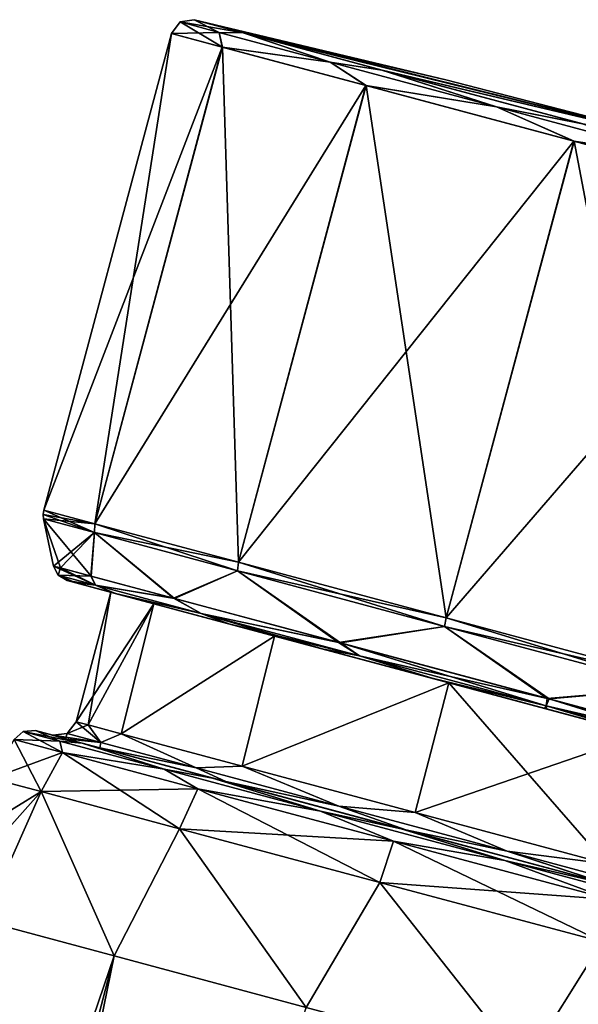
# Model space of a CAD drawing. Units: millimetres. Extents: x -29 to 121, y 0 to 147.
# Drawn here: x 2 to 31, y 96 to 147 of the extents above; entities that cross this region are included whole.
import ezdxf

# ---------------------------------------------------------------- set-up
doc = ezdxf.new("R2010")
doc.units = ezdxf.units.MM
doc.header["$LTSCALE"] = 65.185185
for name, color, linetype in [('1', 7, 'CONTINUOUS'), ('2', 7, 'CONTINUOUS'), ('3', 7, 'CONTINUOUS'), ('38', 7, 'CONTINUOUS'), ('39', 7, 'CONTINUOUS'), ('4', 7, 'CONTINUOUS'), ('40', 7, 'CONTINUOUS'), ('41', 7, 'CONTINUOUS'), ('42', 7, 'CONTINUOUS'), ('43', 7, 'CONTINUOUS'), ('44', 7, 'CONTINUOUS'), ('45', 7, 'CONTINUOUS'), ('46', 7, 'CONTINUOUS'), ('47', 7, 'CONTINUOUS'), ('48', 7, 'CONTINUOUS'), ('49', 7, 'CONTINUOUS'), ('50', 7, 'CONTINUOUS'), ('51', 7, 'CONTINUOUS'), ('52', 7, 'CONTINUOUS'), ('53', 7, 'CONTINUOUS'), ('54', 7, 'CONTINUOUS'), ('55', 7, 'CONTINUOUS'), ('56', 7, 'CONTINUOUS'), ('57', 7, 'CONTINUOUS'), ('58', 7, 'CONTINUOUS'), ('59', 7, 'CONTINUOUS')]:
    doc.layers.add(name, color=color, linetype=linetype)

msp = doc.modelspace()

# ---------------------------------------------------------------- linework, layer by layer
at = {"layer": '1', "linetype": 'Continuous'}
for points in [[(-0.822, 104.146), (0.837, 107.444), (3.42, 106.752, -11.715), (-0.822, 104.146)], [(-2.018, 100.652), (-0.822, 104.146), (3.42, 106.752, -11.715), (-2.018, 100.652)], [(0.405, 100.003, -11.584), (-2.018, 100.652), (3.42, 106.752, -11.715), (0.405, 100.003, -11.584)], [(7.24, 98.171, -21.092), (0.405, 100.003, -11.584), (3.42, 106.752, -11.715), (7.24, 98.171, -21.092)], [(10.657, 104.813, -21.109), (7.24, 98.171, -21.092), (3.42, 106.752, -11.715), (10.657, 104.813, -21.109)], [(17.261, 95.486, -26.821), (7.24, 98.171, -21.092), (10.657, 104.813, -21.109), (17.261, 95.486, -26.821)], [(21.114, 102.011, -26.323), (17.261, 95.486, -26.821), (10.657, 104.813, -21.109), (21.114, 102.011, -26.323)], [(28.675, 92.428, -27.744), (17.261, 95.486, -26.821), (21.114, 102.011, -26.323), (28.675, 92.428, -27.744)], [(32.721, 98.901, -26.323), (28.675, 92.428, -27.744), (21.114, 102.011, -26.323), (32.721, 98.901, -26.323)], [(39.435, 89.545, -23.697), (28.675, 92.428, -27.744), (32.721, 98.901, -26.323), (39.435, 89.545, -23.697)]]:
    msp.add_3dface(points, dxfattribs=at)
at = {"layer": '2', "linetype": 'Continuous'}
for points in [[(0.405, 100.003, -11.584), (7.24, 98.171, -21.092), (-26.221, 0, -11.938), (0.405, 100.003, -11.584)], [(-26.221, 0, -11.938), (7.24, 98.171, -21.092), (-18.31, 0, -21.707), (-26.221, 0, -11.938)], [(7.24, 98.171, -21.092), (17.261, 95.486, -26.821), (-18.31, 0, -21.707), (7.24, 98.171, -21.092)]]:
    msp.add_3dface(points, dxfattribs=at)
at = {"layer": '3', "linetype": 'Continuous'}
for points in [[(0.837, 107.444), (0.405, 100.003, 11.584), (3.42, 106.752, 11.715), (0.837, 107.444)], [(0.405, 100.003, 11.584), (7.24, 98.171, 21.092), (3.42, 106.752, 11.715), (0.405, 100.003, 11.584)], [(3.42, 106.752, 11.715), (7.24, 98.171, 21.092), (10.657, 104.813, 21.109), (3.42, 106.752, 11.715)], [(7.24, 98.171, 21.092), (17.261, 95.486, 26.821), (10.657, 104.813, 21.109), (7.24, 98.171, 21.092)], [(10.657, 104.813, 21.109), (17.261, 95.486, 26.821), (21.114, 102.011, 26.323), (10.657, 104.813, 21.109)], [(17.261, 95.486, 26.821), (28.675, 92.428, 27.744), (21.114, 102.011, 26.323), (17.261, 95.486, 26.821)], [(21.114, 102.011, 26.323), (28.675, 92.428, 27.744), (32.721, 98.901, 26.323), (21.114, 102.011, 26.323)], [(28.675, 92.428, 27.744), (39.435, 89.545, 23.697), (32.721, 98.901, 26.323), (28.675, 92.428, 27.744)]]:
    msp.add_3dface(points, dxfattribs=at)
at = {"layer": '38', "linetype": 'Continuous'}
for points in [[(3.131, 109.936), (5.563, 109.284, 11.032), (4.688, 109.518, 5.743), (3.131, 109.936)], [(5.563, 109.284, -11.032), (3.131, 109.936), (4.688, 109.518, -5.742), (5.563, 109.284, -11.032)], [(4.028, 109.695), (3.131, 109.936), (4.688, 109.518, 5.743), (4.028, 109.695)], [(3.131, 109.936), (4.028, 109.695), (4.688, 109.518, -5.742), (3.131, 109.936)], [(4.688, 109.518, 5.743), (5.563, 109.284, 11.032), (6.484, 109.037, 10.868), (4.688, 109.518, 5.743)], [(6.484, 109.037, -10.867), (5.563, 109.284, -11.032), (4.688, 109.518, -5.742), (6.484, 109.037, -10.867)], [(5.563, 109.284, 11.032), (12.38, 107.457, 19.881), (13.062, 107.275, 19.256), (5.563, 109.284, 11.032)], [(6.484, 109.037, 10.868), (5.563, 109.284, 11.032), (13.062, 107.275, 19.256), (6.484, 109.037, 10.868)], [(12.38, 107.457, -19.881), (5.563, 109.284, -11.032), (13.062, 107.274, -19.256), (12.38, 107.457, -19.881)], [(13.062, 107.274, -19.256), (5.563, 109.284, -11.032), (6.484, 109.037, -10.867), (13.062, 107.274, -19.256)], [(12.38, 107.457, 19.881), (22.229, 104.818, 24.791), (22.479, 104.751, 23.898), (12.38, 107.457, 19.881)], [(13.062, 107.275, 19.256), (12.38, 107.457, 19.881), (22.479, 104.751, 23.898), (13.062, 107.275, 19.256)], [(22.229, 104.818, -24.791), (12.38, 107.457, -19.881), (22.479, 104.751, -23.898), (22.229, 104.818, -24.791)], [(22.479, 104.751, -23.898), (12.38, 107.457, -19.881), (13.062, 107.274, -19.256), (22.479, 104.751, -23.898)], [(22.229, 104.818, 24.791), (33.158, 101.89, 24.791), (32.908, 101.957, 23.898), (22.229, 104.818, 24.791)], [(22.479, 104.751, 23.898), (22.229, 104.818, 24.791), (32.908, 101.957, 23.898), (22.479, 104.751, 23.898)], [(33.158, 101.89, -24.791), (22.229, 104.818, -24.791), (22.479, 104.751, -23.898), (33.158, 101.89, -24.791)], [(32.909, 101.957, -23.898), (33.158, 101.89, -24.791), (22.479, 104.751, -23.898), (32.909, 101.957, -23.898)]]:
    msp.add_3dface(points, dxfattribs=at)
at = {"layer": '39', "linetype": 'Continuous'}
for points in [[(5.253, 110.402), (5.886, 110.233, 5.509), (7.065, 117.164), (5.253, 110.402)], [(7.065, 117.164), (5.886, 110.233, 5.509), (9.313, 116.561, 10.195), (7.065, 117.164)], [(5.886, 110.233, 5.509), (7.609, 109.771, 10.424), (9.313, 116.561, 10.195), (5.886, 110.233, 5.509)], [(9.313, 116.561, 10.195), (7.609, 109.771, 10.424), (15.613, 114.873, 18.374), (9.313, 116.561, 10.195)], [(7.609, 109.771, 10.424), (13.918, 108.081, 18.47), (15.613, 114.873, 18.374), (7.609, 109.771, 10.424)], [(15.613, 114.873, 18.374), (13.918, 108.081, 18.47), (24.711, 112.435, 22.91), (15.613, 114.873, 18.374)], [(13.918, 108.081, 18.47), (22.95, 105.66, 22.922), (24.711, 112.435, 22.91), (13.918, 108.081, 18.47)], [(22.95, 105.66, 22.922), (32.954, 102.98, 22.923), (24.711, 112.435, 22.91), (22.95, 105.66, 22.922)], [(24.711, 112.435, 22.91), (32.954, 102.98, 22.923), (34.817, 109.728, 22.91), (24.711, 112.435, 22.91)]]:
    msp.add_3dface(points, dxfattribs=at)
at = {"layer": '4', "linetype": 'Continuous'}
for points in [[(7.24, 98.171, 21.092), (0.405, 100.003, 11.584), (-26.221, 0, 11.938), (7.24, 98.171, 21.092)], [(-18.309, 0, 21.708), (7.24, 98.171, 21.092), (-26.221, 0, 11.938), (-18.309, 0, 21.708)], [(-12.796, 0, 25.124), (7.24, 98.171, 21.092), (-18.309, 0, 21.708), (-12.796, 0, 25.124)], [(17.261, 95.486, 26.821), (7.24, 98.171, 21.092), (-12.796, 0, 25.124), (17.261, 95.486, 26.821)]]:
    msp.add_3dface(points, dxfattribs=at)
at = {"layer": '40', "linetype": 'Continuous'}
for points in [[(5.253, 110.402), (7.065, 117.164), (9.313, 116.561, -10.195), (5.253, 110.402)], [(5.885, 110.233, -5.508), (5.253, 110.402), (9.313, 116.561, -10.195), (5.885, 110.233, -5.508)], [(7.608, 109.771, -10.424), (5.885, 110.233, -5.508), (9.313, 116.561, -10.195), (7.608, 109.771, -10.424)], [(15.613, 114.873, -18.374), (7.608, 109.771, -10.424), (9.313, 116.561, -10.195), (15.613, 114.873, -18.374)], [(13.919, 108.08, -18.471), (7.608, 109.771, -10.424), (15.613, 114.873, -18.374), (13.919, 108.08, -18.471)], [(24.711, 112.435, -22.91), (13.919, 108.08, -18.471), (15.613, 114.873, -18.374), (24.711, 112.435, -22.91)], [(22.951, 105.66, -22.923), (13.919, 108.08, -18.471), (24.711, 112.435, -22.91), (22.951, 105.66, -22.923)], [(34.817, 109.728, -22.91), (22.951, 105.66, -22.923), (24.711, 112.435, -22.91), (34.817, 109.728, -22.91)], [(32.955, 102.98, -22.922), (22.951, 105.66, -22.923), (34.817, 109.728, -22.91), (32.955, 102.98, -22.922)]]:
    msp.add_3dface(points, dxfattribs=at)
at = {"layer": '41', "linetype": 'Continuous'}
for points in [[(2.49, 109.893), (4.404, 109.381, -9.964), (2.006, 109.47), (2.49, 109.893)], [(3.131, 109.936), (5.563, 109.284, -11.032), (2.49, 109.893), (3.131, 109.936)], [(2.49, 109.893), (5.563, 109.284, -11.032), (4.404, 109.381, -9.964), (2.49, 109.893)], [(2.006, 109.47), (4.404, 109.381, -9.964), (4.531, 108.793, -11.452), (2.006, 109.47)], [(4.404, 109.381, -9.964), (5.563, 109.284, -11.032), (9.856, 107.92, -18.411), (4.404, 109.381, -9.964)], [(4.404, 109.381, -9.964), (9.856, 107.92, -18.411), (4.531, 108.793, -11.452), (4.404, 109.381, -9.964)], [(5.563, 109.284, -11.032), (12.38, 107.457, -19.881), (9.856, 107.92, -18.411), (5.563, 109.284, -11.032)], [(4.531, 108.793, -11.452), (9.856, 107.92, -18.411), (11.606, 106.897, -20.636), (4.531, 108.793, -11.452)], [(9.856, 107.92, -18.411), (12.38, 107.457, -19.881), (18.016, 105.733, -24.056), (9.856, 107.92, -18.411)], [(9.856, 107.92, -18.411), (18.016, 105.733, -24.056), (11.606, 106.897, -20.636), (9.856, 107.92, -18.411)], [(12.38, 107.457, -19.881), (22.229, 104.818, -24.791), (18.016, 105.733, -24.056), (12.38, 107.457, -19.881)], [(11.606, 106.897, -20.636), (18.016, 105.733, -24.056), (21.829, 104.158, -25.733), (11.606, 106.897, -20.636)], [(18.016, 105.733, -24.056), (22.229, 104.818, -24.791), (27.64, 103.154, -26.038), (18.016, 105.733, -24.056)], [(18.016, 105.733, -24.056), (27.64, 103.154, -26.038), (21.829, 104.158, -25.733), (18.016, 105.733, -24.056)], [(22.229, 104.818, -24.791), (33.158, 101.89, -24.791), (27.64, 103.154, -26.038), (22.229, 104.818, -24.791)], [(21.829, 104.158, -25.733), (27.64, 103.154, -26.038), (33.175, 101.118, -25.733), (21.829, 104.158, -25.733)], [(27.64, 103.154, -26.038), (33.158, 101.89, -24.791), (37.265, 100.576, -24.056), (27.64, 103.154, -26.038)], [(27.64, 103.154, -26.038), (37.265, 100.576, -24.056), (33.175, 101.118, -25.733), (27.64, 103.154, -26.038)]]:
    msp.add_3dface(points, dxfattribs=at)
at = {"layer": '42', "linetype": 'Continuous'}
for points in [[(0.837, 107.444), (2.006, 109.47), (4.531, 108.793, -11.452), (0.837, 107.444)], [(3.42, 106.752, -11.715), (0.837, 107.444), (4.531, 108.793, -11.452), (3.42, 106.752, -11.715)], [(3.42, 106.752, -11.715), (4.531, 108.793, -11.452), (11.606, 106.897, -20.636), (3.42, 106.752, -11.715)], [(10.657, 104.813, -21.109), (3.42, 106.752, -11.715), (11.606, 106.897, -20.636), (10.657, 104.813, -21.109)], [(10.657, 104.813, -21.109), (11.606, 106.897, -20.636), (21.829, 104.158, -25.733), (10.657, 104.813, -21.109)], [(21.114, 102.011, -26.323), (10.657, 104.813, -21.109), (21.829, 104.158, -25.733), (21.114, 102.011, -26.323)], [(21.114, 102.011, -26.323), (21.829, 104.158, -25.733), (33.175, 101.118, -25.733), (21.114, 102.011, -26.323)], [(32.721, 98.901, -26.323), (21.114, 102.011, -26.323), (33.175, 101.118, -25.733), (32.721, 98.901, -26.323)]]:
    msp.add_3dface(points, dxfattribs=at)
at = {"layer": '43', "linetype": 'Continuous'}
for points in [[(2.49, 109.893), (2.006, 109.47), (4.531, 108.793, 11.452), (2.49, 109.893)], [(3.131, 109.936), (2.49, 109.893), (4.404, 109.381, 9.964), (3.131, 109.936)], [(4.404, 109.381, 9.964), (2.49, 109.893), (4.531, 108.793, 11.452), (4.404, 109.381, 9.964)], [(5.563, 109.284, 11.032), (3.131, 109.936), (4.404, 109.381, 9.964), (5.563, 109.284, 11.032)], [(9.856, 107.92, 18.411), (5.563, 109.284, 11.032), (4.404, 109.381, 9.964), (9.856, 107.92, 18.411)], [(9.856, 107.92, 18.411), (4.404, 109.381, 9.964), (4.531, 108.793, 11.452), (9.856, 107.92, 18.411)], [(12.38, 107.457, 19.881), (5.563, 109.284, 11.032), (9.856, 107.92, 18.411), (12.38, 107.457, 19.881)], [(11.606, 106.897, 20.636), (9.856, 107.92, 18.411), (4.531, 108.793, 11.452), (11.606, 106.897, 20.636)], [(18.016, 105.733, 24.056), (12.38, 107.457, 19.881), (9.856, 107.92, 18.411), (18.016, 105.733, 24.056)], [(18.016, 105.733, 24.056), (9.856, 107.92, 18.411), (11.606, 106.897, 20.636), (18.016, 105.733, 24.056)], [(22.229, 104.818, 24.791), (12.38, 107.457, 19.881), (18.016, 105.733, 24.056), (22.229, 104.818, 24.791)], [(21.829, 104.158, 25.733), (18.016, 105.733, 24.056), (11.606, 106.897, 20.636), (21.829, 104.158, 25.733)], [(27.64, 103.154, 26.038), (22.229, 104.818, 24.791), (18.016, 105.733, 24.056), (27.64, 103.154, 26.038)], [(27.64, 103.154, 26.038), (18.016, 105.733, 24.056), (21.829, 104.158, 25.733), (27.64, 103.154, 26.038)], [(33.158, 101.89, 24.791), (22.229, 104.818, 24.791), (27.64, 103.154, 26.038), (33.158, 101.89, 24.791)], [(33.175, 101.118, 25.733), (27.64, 103.154, 26.038), (21.829, 104.158, 25.733), (33.175, 101.118, 25.733)], [(37.265, 100.576, 24.056), (33.158, 101.89, 24.791), (27.64, 103.154, 26.038), (37.265, 100.576, 24.056)], [(37.265, 100.576, 24.056), (27.64, 103.154, 26.038), (33.175, 101.118, 25.733), (37.265, 100.576, 24.056)]]:
    msp.add_3dface(points, dxfattribs=at)
at = {"layer": '44', "linetype": 'Continuous'}
for points in [[(0.837, 107.444), (3.42, 106.752, 11.715), (2.006, 109.47), (0.837, 107.444)], [(2.006, 109.47), (3.42, 106.752, 11.715), (4.531, 108.793, 11.452), (2.006, 109.47)], [(3.42, 106.752, 11.715), (10.657, 104.813, 21.109), (4.531, 108.793, 11.452), (3.42, 106.752, 11.715)], [(10.657, 104.813, 21.109), (11.606, 106.897, 20.636), (4.531, 108.793, 11.452), (10.657, 104.813, 21.109)], [(10.657, 104.813, 21.109), (21.114, 102.011, 26.323), (11.606, 106.897, 20.636), (10.657, 104.813, 21.109)], [(21.114, 102.011, 26.323), (21.829, 104.158, 25.733), (11.606, 106.897, 20.636), (21.114, 102.011, 26.323)], [(21.114, 102.011, 26.323), (32.721, 98.901, 26.323), (21.829, 104.158, 25.733), (21.114, 102.011, 26.323)], [(32.721, 98.901, 26.323), (33.175, 101.118, 25.733), (21.829, 104.158, 25.733), (32.721, 98.901, 26.323)]]:
    msp.add_3dface(points, dxfattribs=at)
at = {"layer": '45', "linetype": 'Continuous'}
for points in [[(6.537, 109.326, 9.105), (5.253, 110.402), (4.787, 109.795), (6.537, 109.326, 9.105)], [(5.886, 110.233, 5.509), (5.253, 110.402), (6.537, 109.326, 9.105), (5.886, 110.233, 5.509)], [(7.609, 109.771, 10.424), (5.886, 110.233, 5.509), (6.537, 109.326, 9.105), (7.609, 109.771, 10.424)], [(4.028, 109.695), (4.688, 109.518, 5.743), (4.787, 109.795), (4.028, 109.695)], [(4.688, 109.518, 5.743), (6.537, 109.326, 9.105), (4.787, 109.795), (4.688, 109.518, 5.743)], [(4.688, 109.518, 5.743), (6.484, 109.037, 10.868), (6.537, 109.326, 9.105), (4.688, 109.518, 5.743)], [(11.519, 107.991, 16.824), (7.609, 109.771, 10.424), (6.537, 109.326, 9.105), (11.519, 107.991, 16.824)], [(13.918, 108.081, 18.47), (7.609, 109.771, 10.424), (11.519, 107.991, 16.824), (13.918, 108.081, 18.47)], [(6.484, 109.037, 10.868), (11.519, 107.991, 16.824), (6.537, 109.326, 9.105), (6.484, 109.037, 10.868)], [(6.484, 109.037, 10.868), (13.062, 107.275, 19.256), (11.519, 107.991, 16.824), (6.484, 109.037, 10.868)], [(18.975, 105.994, 21.982), (13.918, 108.081, 18.47), (11.519, 107.991, 16.824), (18.975, 105.994, 21.982)], [(13.062, 107.275, 19.256), (18.975, 105.994, 21.982), (11.519, 107.991, 16.824), (13.062, 107.275, 19.256)], [(22.95, 105.66, 22.922), (13.918, 108.081, 18.47), (18.975, 105.994, 21.982), (22.95, 105.66, 22.922)], [(13.062, 107.275, 19.256), (22.479, 104.751, 23.898), (18.975, 105.994, 21.982), (13.062, 107.275, 19.256)], [(22.479, 104.751, 23.898), (27.769, 103.637, 23.793), (18.975, 105.994, 21.982), (22.479, 104.751, 23.898)], [(27.769, 103.637, 23.793), (22.95, 105.66, 22.922), (18.975, 105.994, 21.982), (27.769, 103.637, 23.793)], [(32.954, 102.98, 22.923), (22.95, 105.66, 22.922), (27.769, 103.637, 23.793), (32.954, 102.98, 22.923)], [(22.479, 104.751, 23.898), (32.908, 101.957, 23.898), (27.769, 103.637, 23.793), (22.479, 104.751, 23.898)], [(32.908, 101.957, 23.898), (36.564, 101.28, 21.982), (27.769, 103.637, 23.793), (32.908, 101.957, 23.898)], [(36.564, 101.28, 21.982), (32.954, 102.98, 22.923), (27.769, 103.637, 23.793), (36.564, 101.28, 21.982)]]:
    msp.add_3dface(points, dxfattribs=at)
at = {"layer": '46', "linetype": 'Continuous'}
for points in [[(5.253, 110.402), (5.885, 110.233, -5.508), (4.787, 109.795), (5.253, 110.402)], [(4.787, 109.795), (5.885, 110.233, -5.508), (6.537, 109.326, -9.105), (4.787, 109.795)], [(5.885, 110.233, -5.508), (7.608, 109.771, -10.424), (6.537, 109.326, -9.105), (5.885, 110.233, -5.508)], [(4.028, 109.695), (4.787, 109.795), (6.537, 109.326, -9.105), (4.028, 109.695)], [(4.688, 109.518, -5.742), (4.028, 109.695), (6.537, 109.326, -9.105), (4.688, 109.518, -5.742)], [(6.484, 109.037, -10.867), (4.688, 109.518, -5.742), (6.537, 109.326, -9.105), (6.484, 109.037, -10.867)], [(6.537, 109.326, -9.105), (7.608, 109.771, -10.424), (11.519, 107.991, -16.824), (6.537, 109.326, -9.105)], [(7.608, 109.771, -10.424), (13.919, 108.08, -18.471), (11.519, 107.991, -16.824), (7.608, 109.771, -10.424)], [(6.484, 109.037, -10.867), (6.537, 109.326, -9.105), (11.519, 107.991, -16.824), (6.484, 109.037, -10.867)], [(13.062, 107.274, -19.256), (6.484, 109.037, -10.867), (11.519, 107.991, -16.824), (13.062, 107.274, -19.256)], [(11.519, 107.991, -16.824), (13.919, 108.08, -18.471), (18.975, 105.994, -21.982), (11.519, 107.991, -16.824)], [(13.062, 107.274, -19.256), (11.519, 107.991, -16.824), (18.975, 105.994, -21.982), (13.062, 107.274, -19.256)], [(13.919, 108.08, -18.471), (22.951, 105.66, -22.923), (18.975, 105.994, -21.982), (13.919, 108.08, -18.471)], [(22.479, 104.751, -23.898), (13.062, 107.274, -19.256), (18.975, 105.994, -21.982), (22.479, 104.751, -23.898)], [(22.479, 104.751, -23.898), (18.975, 105.994, -21.982), (27.769, 103.637, -23.793), (22.479, 104.751, -23.898)], [(18.975, 105.994, -21.982), (22.951, 105.66, -22.923), (27.769, 103.637, -23.793), (18.975, 105.994, -21.982)], [(22.951, 105.66, -22.923), (32.955, 102.98, -22.922), (27.769, 103.637, -23.793), (22.951, 105.66, -22.923)], [(32.909, 101.957, -23.898), (22.479, 104.751, -23.898), (27.769, 103.637, -23.793), (32.909, 101.957, -23.898)], [(32.909, 101.957, -23.898), (27.769, 103.637, -23.793), (36.564, 101.28, -21.982), (32.909, 101.957, -23.898)], [(27.769, 103.637, -23.793), (32.955, 102.98, -22.922), (36.564, 101.28, -21.982), (27.769, 103.637, -23.793)]]:
    msp.add_3dface(points, dxfattribs=at)
at = {"layer": '47', "linetype": 'Continuous'}
for points in [[(24.566, 143.922), (37.658, 140.542), (11.415, 147.063), (24.566, 143.922)], [(11.415, 147.063), (37.658, 140.542), (13.983, 146.375, -11.69), (11.415, 147.063)], [(13.983, 146.375, -11.69), (37.658, 140.542), (21.225, 144.434, -21.119), (13.983, 146.375, -11.69)], [(21.225, 144.434, -21.119), (37.658, 140.542), (31.704, 141.626, -26.355), (21.225, 144.434, -21.119)]]:
    msp.add_3dface(points, dxfattribs=at)
at = {"layer": '48', "linetype": 'Continuous'}
for points in [[(12.885, 145.634, -12.107), (3.557, 121.458), (10.226, 146.347), (12.885, 145.634, -12.107)], [(6.228, 120.742, -12.133), (3.557, 121.458), (12.885, 145.634, -12.107), (6.228, 120.742, -12.133)], [(20.385, 143.624, -21.872), (6.228, 120.742, -12.133), (12.885, 145.634, -12.107), (20.385, 143.624, -21.872)], [(13.732, 118.732, -21.885), (6.228, 120.742, -12.133), (20.385, 143.624, -21.872), (13.732, 118.732, -21.885)], [(31.238, 140.716, -27.294), (13.732, 118.732, -21.885), (20.385, 143.624, -21.872), (31.238, 140.716, -27.294)], [(24.582, 115.824, -27.297), (13.732, 118.732, -21.885), (31.238, 140.716, -27.294), (24.582, 115.824, -27.297)], [(43.288, 137.488, -27.298), (24.582, 115.824, -27.297), (31.238, 140.716, -27.294), (43.288, 137.488, -27.298)], [(36.625, 112.597, -27.297), (24.582, 115.824, -27.297), (43.288, 137.488, -27.298), (36.625, 112.597, -27.297)]]:
    msp.add_3dface(points, dxfattribs=at)
at = {"layer": '49', "linetype": 'Continuous'}
for points in [[(7.065, 117.164), (9.313, 116.561, 10.195), (4.787, 117.774), (7.065, 117.164)], [(7.065, 117.164), (4.787, 117.774), (5.235, 117.654, -4.879), (7.065, 117.164)], [(4.787, 117.774), (9.313, 116.561, 10.195), (5.238, 117.653, 4.893), (4.787, 117.774)], [(9.313, 116.561, -10.195), (7.065, 117.164), (5.235, 117.654, -4.879), (9.313, 116.561, -10.195)], [(7.293, 117.103, -11.293), (9.313, 116.561, -10.195), (5.235, 117.654, -4.879), (7.293, 117.103, -11.293)], [(5.238, 117.653, 4.893), (9.313, 116.561, 10.195), (7.314, 117.097, 11.339), (5.238, 117.653, 4.893)], [(15.613, 114.873, -18.374), (9.313, 116.561, -10.195), (7.293, 117.103, -11.293), (15.613, 114.873, -18.374)], [(13.162, 115.53, -19.319), (15.613, 114.873, -18.374), (7.293, 117.103, -11.293), (13.162, 115.53, -19.319)], [(9.313, 116.561, 10.195), (15.613, 114.873, 18.374), (7.314, 117.097, 11.339), (9.313, 116.561, 10.195)], [(7.314, 117.097, 11.339), (15.613, 114.873, 18.374), (13.232, 115.511, 19.384), (7.314, 117.097, 11.339)], [(18.087, 114.21, -22.857), (15.613, 114.873, -18.374), (13.162, 115.53, -19.319), (18.087, 114.21, -22.857)], [(15.613, 114.873, 18.374), (24.711, 112.435, 22.91), (13.232, 115.511, 19.384), (15.613, 114.873, 18.374)], [(13.232, 115.511, 19.384), (24.711, 112.435, 22.91), (18.178, 114.186, 22.906), (13.232, 115.511, 19.384)], [(24.711, 112.435, -22.91), (15.613, 114.873, -18.374), (18.087, 114.21, -22.857), (24.711, 112.435, -22.91)], [(23.741, 112.695, -25.096), (24.711, 112.435, -22.91), (18.087, 114.21, -22.857), (23.741, 112.695, -25.096)], [(18.178, 114.186, 22.906), (24.711, 112.435, 22.91), (35.787, 109.468, 25.096), (18.178, 114.186, 22.906)], [(23.84, 112.669, 25.121), (18.178, 114.186, 22.906), (35.787, 109.468, 25.096), (23.84, 112.669, 25.121)], [(34.817, 109.728, -22.91), (24.711, 112.435, -22.91), (23.741, 112.695, -25.096), (34.817, 109.728, -22.91)], [(41.35, 107.977, -22.906), (34.817, 109.728, -22.91), (23.741, 112.695, -25.096), (41.35, 107.977, -22.906)], [(35.689, 109.494, -25.121), (41.35, 107.977, -22.906), (23.741, 112.695, -25.096), (35.689, 109.494, -25.121)], [(29.713, 111.095, -25.859), (35.689, 109.494, -25.121), (23.741, 112.695, -25.096), (29.713, 111.095, -25.859)], [(29.815, 111.068, 25.859), (23.84, 112.669, 25.121), (35.787, 109.468, 25.096), (29.815, 111.068, 25.859)], [(24.711, 112.435, 22.91), (34.817, 109.728, 22.91), (35.787, 109.468, 25.096), (24.711, 112.435, 22.91)]]:
    msp.add_3dface(points, dxfattribs=at)
at = {"layer": '50', "linetype": 'Continuous'}
for points in [[(24.566, 143.922), (11.415, 147.063), (13.992, 146.372, 11.711), (24.566, 143.922)], [(37.658, 140.542), (24.566, 143.922), (13.992, 146.372, 11.711), (37.658, 140.542)], [(21.24, 144.43, 21.131), (37.658, 140.542), (13.992, 146.372, 11.711), (21.24, 144.43, 21.131)], [(31.721, 141.622, 26.359), (37.658, 140.542), (21.24, 144.43, 21.131), (31.721, 141.622, 26.359)]]:
    msp.add_3dface(points, dxfattribs=at)
at = {"layer": '51', "linetype": 'Continuous'}
for points in [[(10.226, 146.347), (3.557, 121.458), (6.228, 120.742, 12.133), (10.226, 146.347)], [(12.895, 145.631, 12.129), (10.226, 146.347), (6.228, 120.742, 12.133), (12.895, 145.631, 12.129)], [(13.732, 118.732, 21.884), (12.895, 145.631, 12.129), (6.228, 120.742, 12.133), (13.732, 118.732, 21.884)], [(20.4, 143.62, 21.884), (12.895, 145.631, 12.129), (13.732, 118.732, 21.884), (20.4, 143.62, 21.884)], [(24.581, 115.825, 27.297), (20.4, 143.62, 21.884), (13.732, 118.732, 21.884), (24.581, 115.825, 27.297)], [(31.255, 140.712, 27.298), (20.4, 143.62, 21.884), (24.581, 115.825, 27.297), (31.255, 140.712, 27.298)], [(36.624, 112.598, 27.297), (31.255, 140.712, 27.298), (24.581, 115.825, 27.297), (36.624, 112.598, 27.297)], [(43.305, 137.483, 27.294), (31.255, 140.712, 27.298), (36.624, 112.598, 27.297), (43.305, 137.483, 27.294)]]:
    msp.add_3dface(points, dxfattribs=at)
at = {"layer": '52', "linetype": 'Continuous'}
for points in [[(11.415, 147.063), (10.676, 146.945, 0), (12.714, 146.398, 10.608), (11.415, 147.063)], [(13.992, 146.372, 11.711), (11.415, 147.063), (12.714, 146.398, 10.608), (13.992, 146.372, 11.711)], [(10.226, 146.347), (12.895, 145.631, 12.129), (10.676, 146.945, 0), (10.226, 146.347)], [(10.676, 146.945, 0), (12.895, 145.631, 12.129), (12.714, 146.398, 10.608), (10.676, 146.945, 0)], [(13.992, 146.372, 11.711), (12.714, 146.398, 10.608), (18.518, 144.843, 19.601), (13.992, 146.372, 11.711)], [(12.714, 146.398, 10.608), (12.895, 145.631, 12.129), (18.518, 144.843, 19.601), (12.714, 146.398, 10.608)], [(21.24, 144.43, 21.131), (13.992, 146.372, 11.711), (18.518, 144.843, 19.601), (21.24, 144.43, 21.131)], [(12.895, 145.631, 12.129), (20.4, 143.62, 21.884), (18.518, 144.843, 19.601), (12.895, 145.631, 12.129)], [(21.24, 144.43, 21.131), (18.518, 144.843, 19.601), (27.205, 142.516, 25.61), (21.24, 144.43, 21.131)], [(18.518, 144.843, 19.601), (20.4, 143.62, 21.884), (27.205, 142.516, 25.61), (18.518, 144.843, 19.601)], [(31.721, 141.622, 26.359), (21.24, 144.43, 21.131), (27.205, 142.516, 25.61), (31.721, 141.622, 26.359)], [(20.4, 143.62, 21.884), (31.255, 140.712, 27.298), (27.205, 142.516, 25.61), (20.4, 143.62, 21.884)], [(31.721, 141.622, 26.359), (27.205, 142.516, 25.61), (37.451, 139.77, 27.72), (31.721, 141.622, 26.359)], [(27.205, 142.516, 25.61), (31.255, 140.712, 27.298), (37.451, 139.77, 27.72), (27.205, 142.516, 25.61)], [(31.255, 140.712, 27.298), (43.305, 137.483, 27.294), (37.451, 139.77, 27.72), (31.255, 140.712, 27.298)]]:
    msp.add_3dface(points, dxfattribs=at)
at = {"layer": '53', "linetype": 'Continuous'}
for points in [[(11.415, 147.063), (13.983, 146.375, -11.69), (10.676, 146.945, 0), (11.415, 147.063)], [(10.226, 146.347), (10.676, 146.945, 0), (12.714, 146.398, -10.608), (10.226, 146.347)], [(10.676, 146.945, 0), (13.983, 146.375, -11.69), (12.714, 146.398, -10.608), (10.676, 146.945, 0)], [(12.885, 145.634, -12.107), (10.226, 146.347), (12.714, 146.398, -10.608), (12.885, 145.634, -12.107)], [(13.983, 146.375, -11.69), (18.518, 144.843, -19.601), (12.714, 146.398, -10.608), (13.983, 146.375, -11.69)], [(18.518, 144.843, -19.601), (12.885, 145.634, -12.107), (12.714, 146.398, -10.608), (18.518, 144.843, -19.601)], [(13.983, 146.375, -11.69), (21.225, 144.434, -21.119), (18.518, 144.843, -19.601), (13.983, 146.375, -11.69)], [(20.385, 143.624, -21.872), (12.885, 145.634, -12.107), (18.518, 144.843, -19.601), (20.385, 143.624, -21.872)], [(21.225, 144.434, -21.119), (27.205, 142.516, -25.61), (18.518, 144.843, -19.601), (21.225, 144.434, -21.119)], [(27.205, 142.516, -25.61), (20.385, 143.624, -21.872), (18.518, 144.843, -19.601), (27.205, 142.516, -25.61)], [(21.225, 144.434, -21.119), (31.704, 141.626, -26.355), (27.205, 142.516, -25.61), (21.225, 144.434, -21.119)], [(31.238, 140.716, -27.294), (20.385, 143.624, -21.872), (27.205, 142.516, -25.61), (31.238, 140.716, -27.294)], [(31.704, 141.626, -26.355), (37.451, 139.77, -27.72), (27.205, 142.516, -25.61), (31.704, 141.626, -26.355)], [(37.451, 139.77, -27.72), (31.238, 140.716, -27.294), (27.205, 142.516, -25.61), (37.451, 139.77, -27.72)], [(43.288, 137.488, -27.298), (31.238, 140.716, -27.294), (37.451, 139.77, -27.72), (43.288, 137.488, -27.298)]]:
    msp.add_3dface(points, dxfattribs=at)
at = {"layer": '54', "linetype": 'Continuous'}
for points in [[(4.067, 118.532), (3.545, 120.991), (6.205, 120.278, -12.086), (4.067, 118.532)], [(4.434, 118.434, -4.489), (4.067, 118.532), (6.205, 120.278, -12.086), (4.434, 118.434, -4.489)], [(6.014, 118.01, -10.187), (4.434, 118.434, -4.489), (6.205, 120.278, -12.086), (6.014, 118.01, -10.187)], [(10.332, 116.854, -17.462), (6.014, 118.01, -10.187), (6.205, 120.278, -12.086), (10.332, 116.854, -17.462)], [(13.68, 118.275, -21.8), (10.332, 116.854, -17.462), (6.205, 120.278, -12.086), (13.68, 118.275, -21.8)], [(18.959, 114.542, -24.23), (10.332, 116.854, -17.462), (13.68, 118.275, -21.8), (18.959, 114.542, -24.23)], [(24.488, 115.38, -27.191), (18.959, 114.542, -24.23), (13.68, 118.275, -21.8), (24.488, 115.38, -27.191)], [(29.853, 111.623, -26.75), (18.959, 114.542, -24.23), (24.488, 115.38, -27.191), (29.853, 111.623, -26.75)], [(36.484, 112.165, -27.191), (29.853, 111.623, -26.75), (24.488, 115.38, -27.191), (36.484, 112.165, -27.191)], [(40.755, 108.702, -24.277), (29.853, 111.623, -26.75), (36.484, 112.165, -27.191), (40.755, 108.702, -24.277)]]:
    msp.add_3dface(points, dxfattribs=at)
at = {"layer": '55', "linetype": 'Continuous'}
for points in [[(3.545, 120.991), (4.067, 118.532), (4.436, 118.433, 4.501), (3.545, 120.991)], [(6.03, 118.006, 10.227), (3.545, 120.991), (4.436, 118.433, 4.501), (6.03, 118.006, 10.227)], [(3.545, 120.991), (6.03, 118.006, 10.227), (6.205, 120.278, 12.085), (3.545, 120.991)], [(6.03, 118.006, 10.227), (10.388, 116.839, 17.528), (6.205, 120.278, 12.085), (6.03, 118.006, 10.227)], [(6.205, 120.278, 12.085), (10.388, 116.839, 17.528), (13.68, 118.276, 21.799), (6.205, 120.278, 12.085)], [(10.388, 116.839, 17.528), (19.056, 114.516, 24.277), (13.68, 118.276, 21.799), (10.388, 116.839, 17.528)], [(13.68, 118.276, 21.799), (19.056, 114.516, 24.277), (24.487, 115.38, 27.191), (13.68, 118.276, 21.799)], [(19.056, 114.516, 24.277), (29.958, 111.595, 26.75), (24.487, 115.38, 27.191), (19.056, 114.516, 24.277)], [(24.487, 115.38, 27.191), (29.958, 111.595, 26.75), (36.483, 112.166, 27.191), (24.487, 115.38, 27.191)], [(29.958, 111.595, 26.75), (40.852, 108.676, 24.23), (36.483, 112.166, 27.191), (29.958, 111.595, 26.75)]]:
    msp.add_3dface(points, dxfattribs=at)
at = {"layer": '56', "linetype": 'Continuous'}
for points in [[(6.205, 120.278, 12.085), (3.557, 121.458), (3.523, 121.225), (6.205, 120.278, 12.085)], [(6.228, 120.742, 12.133), (3.557, 121.458), (6.205, 120.278, 12.085), (6.228, 120.742, 12.133)], [(3.545, 120.991), (6.205, 120.278, 12.085), (3.523, 121.225), (3.545, 120.991)], [(6.228, 120.742, 12.133), (6.205, 120.278, 12.085), (13.68, 118.276, 21.799), (6.228, 120.742, 12.133)], [(13.732, 118.732, 21.884), (6.228, 120.742, 12.133), (13.68, 118.276, 21.799), (13.732, 118.732, 21.884)], [(13.732, 118.732, 21.884), (13.68, 118.276, 21.799), (24.487, 115.38, 27.191), (13.732, 118.732, 21.884)], [(24.581, 115.825, 27.297), (13.732, 118.732, 21.884), (24.487, 115.38, 27.191), (24.581, 115.825, 27.297)], [(24.581, 115.825, 27.297), (24.487, 115.38, 27.191), (36.483, 112.166, 27.191), (24.581, 115.825, 27.297)], [(36.624, 112.598, 27.297), (24.581, 115.825, 27.297), (36.483, 112.166, 27.191), (36.624, 112.598, 27.297)]]:
    msp.add_3dface(points, dxfattribs=at)
at = {"layer": '57', "linetype": 'Continuous'}
for points in [[(3.557, 121.458), (6.228, 120.742, -12.133), (3.523, 121.225), (3.557, 121.458)], [(6.228, 120.742, -12.133), (3.545, 120.991), (3.523, 121.225), (6.228, 120.742, -12.133)], [(3.545, 120.991), (6.228, 120.742, -12.133), (6.205, 120.278, -12.086), (3.545, 120.991)], [(6.228, 120.742, -12.133), (13.732, 118.732, -21.885), (6.205, 120.278, -12.086), (6.228, 120.742, -12.133)], [(13.732, 118.732, -21.885), (13.68, 118.275, -21.8), (6.205, 120.278, -12.086), (13.732, 118.732, -21.885)], [(13.732, 118.732, -21.885), (24.582, 115.824, -27.297), (13.68, 118.275, -21.8), (13.732, 118.732, -21.885)], [(24.582, 115.824, -27.297), (24.488, 115.38, -27.191), (13.68, 118.275, -21.8), (24.582, 115.824, -27.297)], [(24.582, 115.824, -27.297), (36.625, 112.597, -27.297), (24.488, 115.38, -27.191), (24.582, 115.824, -27.297)], [(36.625, 112.597, -27.297), (36.484, 112.165, -27.191), (24.488, 115.38, -27.191), (36.625, 112.597, -27.297)]]:
    msp.add_3dface(points, dxfattribs=at)
at = {"layer": '58', "linetype": 'Continuous'}
for points in [[(4.436, 118.433, 4.501), (4.067, 118.532), (6.26, 117.532, 10.096), (4.436, 118.433, 4.501)], [(4.067, 118.532), (4.32, 118.052), (6.26, 117.532, 10.096), (4.067, 118.532)], [(6.03, 118.006, 10.227), (4.436, 118.433, 4.501), (6.26, 117.532, 10.096), (6.03, 118.006, 10.227)], [(4.787, 117.774), (5.238, 117.653, 4.893), (4.32, 118.052), (4.787, 117.774)], [(4.32, 118.052), (5.238, 117.653, 4.893), (6.26, 117.532, 10.096), (4.32, 118.052)], [(10.388, 116.839, 17.528), (6.03, 118.006, 10.227), (6.26, 117.532, 10.096), (10.388, 116.839, 17.528)], [(5.238, 117.653, 4.893), (7.314, 117.097, 11.339), (6.26, 117.532, 10.096), (5.238, 117.653, 4.893)], [(6.26, 117.532, 10.096), (7.314, 117.097, 11.339), (11.784, 116.052, 18.654), (6.26, 117.532, 10.096)], [(10.388, 116.839, 17.528), (6.26, 117.532, 10.096), (11.784, 116.052, 18.654), (10.388, 116.839, 17.528)], [(7.314, 117.097, 11.339), (13.232, 115.511, 19.384), (11.784, 116.052, 18.654), (7.314, 117.097, 11.339)], [(19.056, 114.516, 24.277), (10.388, 116.839, 17.528), (11.784, 116.052, 18.654), (19.056, 114.516, 24.277)], [(13.232, 115.511, 19.384), (18.178, 114.186, 22.906), (11.784, 116.052, 18.654), (13.232, 115.511, 19.384)], [(11.784, 116.052, 18.654), (18.178, 114.186, 22.906), (20.051, 113.837, 24.373), (11.784, 116.052, 18.654)], [(19.056, 114.516, 24.277), (11.784, 116.052, 18.654), (20.051, 113.837, 24.373), (19.056, 114.516, 24.277)], [(18.178, 114.186, 22.906), (23.84, 112.669, 25.121), (20.051, 113.837, 24.373), (18.178, 114.186, 22.906)], [(29.958, 111.595, 26.75), (19.056, 114.516, 24.277), (29.802, 111.224, 26.381), (29.958, 111.595, 26.75)], [(19.056, 114.516, 24.277), (20.051, 113.837, 24.373), (29.802, 111.224, 26.381), (19.056, 114.516, 24.277)], [(20.051, 113.837, 24.373), (23.84, 112.669, 25.121), (29.802, 111.224, 26.381), (20.051, 113.837, 24.373)], [(23.84, 112.669, 25.121), (29.815, 111.068, 25.859), (29.802, 111.224, 26.381), (23.84, 112.669, 25.121)], [(29.958, 111.595, 26.75), (29.802, 111.224, 26.381), (39.554, 108.611, 24.373), (29.958, 111.595, 26.75)], [(40.852, 108.676, 24.23), (29.958, 111.595, 26.75), (39.554, 108.611, 24.373), (40.852, 108.676, 24.23)], [(29.815, 111.068, 25.859), (35.787, 109.468, 25.096), (29.802, 111.224, 26.381), (29.815, 111.068, 25.859)], [(29.802, 111.224, 26.381), (35.787, 109.468, 25.096), (39.554, 108.611, 24.373), (29.802, 111.224, 26.381)]]:
    msp.add_3dface(points, dxfattribs=at)
at = {"layer": '59', "linetype": 'Continuous'}
for points in [[(4.067, 118.532), (4.434, 118.434, -4.489), (4.32, 118.052), (4.067, 118.532)], [(4.434, 118.434, -4.489), (6.014, 118.01, -10.187), (4.32, 118.052), (4.434, 118.434, -4.489)], [(4.787, 117.774), (4.32, 118.052), (6.26, 117.532, -10.096), (4.787, 117.774)], [(4.32, 118.052), (6.014, 118.01, -10.187), (6.26, 117.532, -10.096), (4.32, 118.052)], [(5.235, 117.654, -4.879), (4.787, 117.774), (6.26, 117.532, -10.096), (5.235, 117.654, -4.879)], [(6.014, 118.01, -10.187), (10.332, 116.854, -17.462), (6.26, 117.532, -10.096), (6.014, 118.01, -10.187)], [(7.293, 117.103, -11.293), (5.235, 117.654, -4.879), (6.26, 117.532, -10.096), (7.293, 117.103, -11.293)], [(11.784, 116.052, -18.654), (7.293, 117.103, -11.293), (6.26, 117.532, -10.096), (11.784, 116.052, -18.654)], [(10.332, 116.854, -17.462), (11.784, 116.052, -18.654), (6.26, 117.532, -10.096), (10.332, 116.854, -17.462)], [(13.162, 115.53, -19.319), (7.293, 117.103, -11.293), (11.784, 116.052, -18.654), (13.162, 115.53, -19.319)], [(10.332, 116.854, -17.462), (18.959, 114.542, -24.23), (11.784, 116.052, -18.654), (10.332, 116.854, -17.462)], [(20.051, 113.837, -24.373), (13.162, 115.53, -19.319), (11.784, 116.052, -18.654), (20.051, 113.837, -24.373)], [(18.959, 114.542, -24.23), (20.051, 113.837, -24.373), (11.784, 116.052, -18.654), (18.959, 114.542, -24.23)], [(18.087, 114.21, -22.857), (13.162, 115.53, -19.319), (20.051, 113.837, -24.373), (18.087, 114.21, -22.857)], [(23.741, 112.695, -25.096), (18.087, 114.21, -22.857), (20.051, 113.837, -24.373), (23.741, 112.695, -25.096)], [(18.959, 114.542, -24.23), (29.853, 111.623, -26.75), (20.051, 113.837, -24.373), (18.959, 114.542, -24.23)], [(29.802, 111.224, -26.381), (23.741, 112.695, -25.096), (20.051, 113.837, -24.373), (29.802, 111.224, -26.381)], [(29.853, 111.623, -26.75), (29.802, 111.224, -26.381), (20.051, 113.837, -24.373), (29.853, 111.623, -26.75)], [(29.713, 111.095, -25.859), (23.741, 112.695, -25.096), (29.802, 111.224, -26.381), (29.713, 111.095, -25.859)], [(29.853, 111.623, -26.75), (40.755, 108.702, -24.277), (29.802, 111.224, -26.381), (29.853, 111.623, -26.75)], [(35.689, 109.494, -25.121), (29.713, 111.095, -25.859), (29.802, 111.224, -26.381), (35.689, 109.494, -25.121)], [(39.554, 108.611, -24.373), (35.689, 109.494, -25.121), (29.802, 111.224, -26.381), (39.554, 108.611, -24.373)], [(40.755, 108.702, -24.277), (39.554, 108.611, -24.373), (29.802, 111.224, -26.381), (40.755, 108.702, -24.277)]]:
    msp.add_3dface(points, dxfattribs=at)

doc.saveas('drawing.dxf')
